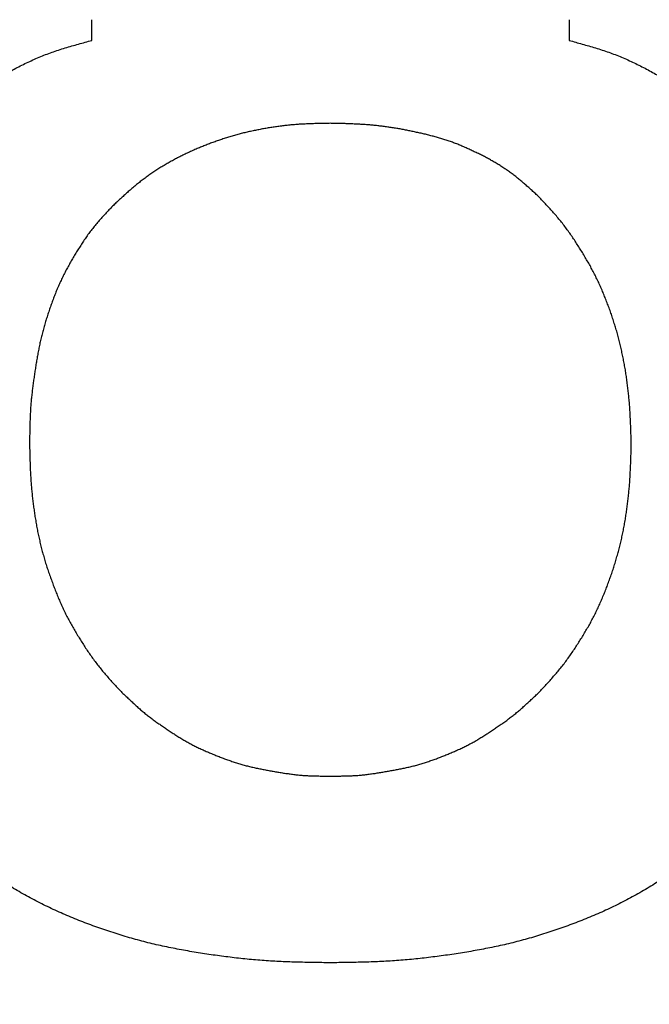
# Model space of a CAD drawing. Units: millimetres. Extents: x 0 to 603, y -1 to 424.
# Drawn here: x 184 to 185, y 149 to 150 of the extents above; entities that cross this region are included whole.
import ezdxf

# ---------------------------------------------------------------- set-up
doc = ezdxf.new("R2010")
doc.units = ezdxf.units.MM
doc.header["$LTSCALE"] = 0.26555
doc.layers.add('NoLayerName_001', color=7, linetype='Continuous')
doc.styles.get("Standard").update_dxf_attribs({"font": 'txt', "bigfont": 'extfont2'})
doc.dimstyles.get("Standard").update_dxf_attribs({"dimtxt": 2.5, "dimasz": 2.5, "dimexe": 1.25, "dimexo": 0.625, "dimtad": 1, "dimzin": 0, "dimdsep": 46, "dimtxsty": 'Standard', "dimcen": 2.5, "dimadec": 0, "dimazin": 0, "dimtfac": 0.75, "dimtmove": 0, "dimatfit": 3, "dimfxl": 1, "dimarcsym": 0})

# ---------------------------------------------------------------- blocks, each defined once
blk = doc.blocks.new('_OPEN30')
at = {"color": 0, "linetype": 'ByBlock', "lineweight": -2}
for p, q in [((-1, 0.267949), (0, 0)), ((0, 0), (-1, -0.267949)), ((0, 0), (-1, 0))]:
    blk.add_line(p, q, dxfattribs=at)
blk = doc.blocks.new('*D46')
at = {"layer": 'Defpoints', "color": 0}
for p in [(39.6755, 218.1519), (39.6755, 170.9668), (250.8755, 103.5146)]:
    blk.add_point(p, dxfattribs=at)
at = {"layer": 'NoLayerName_001', "color": 0, "linetype": 'Continuous', "lineweight": 25}
for p, q in [((39.6755, 170.9668), (39.6755, 222.0805)), ((250.8755, 103.5146), (250.8755, 222.0805)), ((248.7327, 218.1519), (41.8184, 218.1519))]:
    blk.add_line(p, q, dxfattribs=at)
at = {"layer": 'NoLayerName_001', "color": 0, "lineweight": 25, "xscale": 2.142857142857143, "yscale": 2.142857142857143, "zscale": 2.142857142857143}
for p, rotation in [((39.6755, 218.1519), 180), ((250.8755, 218.1519), 360)]:
    blk.add_blockref('_OPEN30', p, dxfattribs=dict(at, rotation=rotation))
at = {"layer": 'NoLayerName_001', "color": 0, "lineweight": 25, "insert": (145.2755, 221.7233), "char_height": 4.28571, "attachment_point": 5}
blk.add_mtext('211.2', dxfattribs=at)

msp = doc.modelspace()

# ---------------------------------------------------------------- linework, layer by layer
at = {"layer": 'NoLayerName_001', "color": 7, "linetype": 'Continuous', "lineweight": 25}
for p, q in [((184.0862, 150.097), (184.0862, 150.1182)), ((184.5734, 150.1182), (184.5734, 150.097))]:
    msp.add_line(p, q, dxfattribs=at)
for points, knots in [([(183.9061, 149.9911), (183.9079, 149.9927), (183.9113, 149.9959), (183.9165, 150.0007), (183.9216, 150.0055), (183.9268, 150.0103), (183.9321, 150.015), (183.9374, 150.0196), (183.9428, 150.0242), (183.9482, 150.0287), (183.9537, 150.0331), (183.9594, 150.0373), (183.9651, 150.0415), (183.9708, 150.0456), (183.9767, 150.0495), (183.9826, 150.0534), (183.9886, 150.0571), (183.9947, 150.0608), (184.0008, 150.0643), (184.007, 150.0677), (184.0132, 150.071), (184.0196, 150.0741), (184.026, 150.077), (184.0325, 150.0798), (184.039, 150.0825), (184.0456, 150.0849), (184.0523, 150.0872), (184.059, 150.0893), (184.0658, 150.0913), (184.0726, 150.0933), (184.0794, 150.0951), (184.0839, 150.0964), (184.0862, 150.097)], [0, 0, 0, 0, 0.0070626, 0.0141242, 0.021184, 0.0282411, 0.0352954, 0.0423469, 0.0493964, 0.0564453, 0.0634955, 0.0705481, 0.0776031, 0.0846609, 0.0917214, 0.0987849, 0.1058514, 0.1129207, 0.119992, 0.1270628, 0.1341307, 0.1411941, 0.1482521, 0.1553044, 0.1623519, 0.1693965, 0.1764428, 0.1834937, 0.1905504, 0.1976128, 0.2046796, 0.2117488, 0.2117488, 0.2117488, 0.2117488]), ([(183.9061, 149.9911), (183.9079, 149.9927), (183.9113, 149.9959), (183.9165, 150.0007), (183.9216, 150.0055), (183.9268, 150.0103), (183.9321, 150.015), (183.9374, 150.0196), (183.9428, 150.0242), (183.9482, 150.0287), (183.9537, 150.0331), (183.9594, 150.0373), (183.9651, 150.0415), (183.9708, 150.0456), (183.9767, 150.0495), (183.9826, 150.0534), (183.9886, 150.0571), (183.9947, 150.0608), (184.0008, 150.0643), (184.007, 150.0677), (184.0132, 150.071), (184.0196, 150.0741), (184.026, 150.077), (184.0325, 150.0798), (184.039, 150.0825), (184.0456, 150.0849), (184.0523, 150.0872), (184.059, 150.0893), (184.0658, 150.0913), (184.0726, 150.0933), (184.0794, 150.0951), (184.0839, 150.0964), (184.0862, 150.097)], [0, 0, 0, 0, 0.0070626, 0.0141242, 0.021184, 0.0282411, 0.0352954, 0.0423469, 0.0493964, 0.0564453, 0.0634955, 0.0705481, 0.0776031, 0.0846609, 0.0917214, 0.0987849, 0.1058514, 0.1129207, 0.119992, 0.1270628, 0.1341307, 0.1411941, 0.1482521, 0.1553044, 0.1623519, 0.1693965, 0.1764428, 0.1834937, 0.1905504, 0.1976128, 0.2046796, 0.2117488, 0.2117488, 0.2117488, 0.2117488]), ([(184.5734, 150.097), (184.5757, 150.0964), (184.5802, 150.0951), (184.587, 150.0933), (184.5938, 150.0913), (184.6006, 150.0893), (184.6073, 150.0872), (184.614, 150.0849), (184.6206, 150.0825), (184.6271, 150.0798), (184.6336, 150.077), (184.64, 150.0741), (184.6463, 150.071), (184.6526, 150.0677), (184.6588, 150.0643), (184.6649, 150.0608), (184.671, 150.0571), (184.677, 150.0534), (184.6829, 150.0495), (184.6888, 150.0456), (184.6945, 150.0415), (184.7002, 150.0373), (184.7058, 150.0331), (184.7114, 150.0287), (184.7168, 150.0242), (184.7222, 150.0196), (184.7275, 150.015), (184.7327, 150.0103), (184.7379, 150.0055), (184.7431, 150.0007), (184.7483, 149.9959), (184.7517, 149.9927), (184.7534, 149.9911)], [0, 0, 0, 0, 0.0070691, 0.0141359, 0.0211983, 0.0282551, 0.035306, 0.0423522, 0.0493969, 0.0564443, 0.0634967, 0.0705547, 0.0776181, 0.084686, 0.0917567, 0.0988281, 0.1058974, 0.1129638, 0.1200273, 0.1270879, 0.1341457, 0.1412007, 0.1482532, 0.1553035, 0.1623524, 0.1694019, 0.1764534, 0.1835077, 0.1905648, 0.1976245, 0.2046862, 0.2117488, 0.2117488, 0.2117488, 0.2117488]), ([(184.5734, 150.097), (184.5757, 150.0964), (184.5802, 150.0951), (184.587, 150.0933), (184.5938, 150.0913), (184.6006, 150.0893), (184.6073, 150.0872), (184.614, 150.0849), (184.6206, 150.0825), (184.6271, 150.0798), (184.6336, 150.077), (184.64, 150.0741), (184.6463, 150.071), (184.6526, 150.0677), (184.6588, 150.0643), (184.6649, 150.0608), (184.671, 150.0571), (184.677, 150.0534), (184.6829, 150.0495), (184.6888, 150.0456), (184.6945, 150.0415), (184.7002, 150.0373), (184.7058, 150.0331), (184.7114, 150.0287), (184.7168, 150.0242), (184.7222, 150.0196), (184.7275, 150.015), (184.7327, 150.0103), (184.7379, 150.0055), (184.7431, 150.0007), (184.7483, 149.9959), (184.7517, 149.9927), (184.7534, 149.9911)], [0, 0, 0, 0, 0.0070691, 0.0141359, 0.0211983, 0.0282551, 0.035306, 0.0423522, 0.0493969, 0.0564443, 0.0634967, 0.0705547, 0.0776181, 0.084686, 0.0917567, 0.0988281, 0.1058974, 0.1129638, 0.1200273, 0.1270879, 0.1341457, 0.1412007, 0.1482532, 0.1553035, 0.1623524, 0.1694019, 0.1764534, 0.1835077, 0.1905648, 0.1976245, 0.2046862, 0.2117488, 0.2117488, 0.2117488, 0.2117488]), ([(184.3298, 150.0123), (184.3282, 150.0122), (184.3249, 150.0122), (184.32, 150.0121), (184.3151, 150.012), (184.3102, 150.0118), (184.3053, 150.0116), (184.3004, 150.0114), (184.2956, 150.0111), (184.2907, 150.0107), (184.2858, 150.0102), (184.281, 150.0096), (184.2761, 150.009), (184.2713, 150.0083), (184.2664, 150.0075), (184.2616, 150.0067), (184.2568, 150.0058), (184.252, 150.0048), (184.2472, 150.0038), (184.2424, 150.0027), (184.2377, 150.0015), (184.233, 150.0002), (184.2283, 149.9989), (184.2236, 149.9974), (184.2189, 149.9959), (184.2143, 149.9943), (184.2097, 149.9927), (184.2051, 149.991), (184.2006, 149.9892), (184.196, 149.9874), (184.1915, 149.9854), (184.187, 149.9835), (184.1826, 149.9814), (184.1782, 149.9792), (184.1738, 149.977), (184.1695, 149.9747), (184.1653, 149.9723), (184.161, 149.9699), (184.1568, 149.9673), (184.1527, 149.9647), (184.15, 149.9629), (184.1486, 149.962)], [0, 0, 0, 0, 0.004895, 0.0097895, 0.0146831, 0.0195755, 0.0244669, 0.0293575, 0.034248, 0.0391394, 0.0440319, 0.0489255, 0.0538199, 0.0587151, 0.0636106, 0.0685061, 0.0734013, 0.0782958, 0.0831897, 0.0880828, 0.0929754, 0.0978678, 0.1027603, 0.1076532, 0.1125468, 0.117441, 0.1223357, 0.1272307, 0.1321257, 0.1370204, 0.1419144, 0.1468078, 0.1517007, 0.1565935, 0.1614867, 0.1663803, 0.1712744, 0.176169, 0.1810643, 0.1859602, 0.1908568, 0.1908568, 0.1908568, 0.1908568]), ([(184.3298, 150.0123), (184.3282, 150.0122), (184.3249, 150.0122), (184.32, 150.0121), (184.3151, 150.012), (184.3102, 150.0118), (184.3053, 150.0116), (184.3004, 150.0114), (184.2956, 150.0111), (184.2907, 150.0107), (184.2858, 150.0102), (184.281, 150.0096), (184.2761, 150.009), (184.2713, 150.0083), (184.2664, 150.0075), (184.2616, 150.0067), (184.2568, 150.0058), (184.252, 150.0048), (184.2472, 150.0038), (184.2424, 150.0027), (184.2377, 150.0015), (184.233, 150.0002), (184.2283, 149.9989), (184.2236, 149.9974), (184.2189, 149.9959), (184.2143, 149.9943), (184.2097, 149.9927), (184.2051, 149.991), (184.2006, 149.9892), (184.196, 149.9874), (184.1915, 149.9854), (184.187, 149.9835), (184.1826, 149.9814), (184.1782, 149.9792), (184.1738, 149.977), (184.1695, 149.9747), (184.1653, 149.9723), (184.161, 149.9699), (184.1568, 149.9673), (184.1527, 149.9647), (184.15, 149.9629), (184.1486, 149.962)], [0, 0, 0, 0, 0.004895, 0.0097895, 0.0146831, 0.0195755, 0.0244669, 0.0293575, 0.034248, 0.0391394, 0.0440319, 0.0489255, 0.0538199, 0.0587151, 0.0636106, 0.0685061, 0.0734013, 0.0782958, 0.0831897, 0.0880828, 0.0929754, 0.0978678, 0.1027603, 0.1076532, 0.1125468, 0.117441, 0.1223357, 0.1272307, 0.1321257, 0.1370204, 0.1419144, 0.1468078, 0.1517007, 0.1565935, 0.1614867, 0.1663803, 0.1712744, 0.176169, 0.1810643, 0.1859602, 0.1908568, 0.1908568, 0.1908568, 0.1908568]), ([(184.3804, 150.0095), (184.3789, 150.0097), (184.3758, 150.01), (184.3712, 150.0105), (184.3666, 150.0108), (184.362, 150.0112), (184.3574, 150.0114), (184.3528, 150.0116), (184.3482, 150.0118), (184.3436, 150.012), (184.339, 150.0121), (184.3344, 150.0122), (184.3313, 150.0122), (184.3298, 150.0123)], [0, 0, 0, 0, 0.00460979, 0.00921946, 0.01382867, 0.01843701, 0.02304448, 0.02765169, 0.03225911, 0.03686694, 0.04147525, 0.04608395, 0.05069286, 0.05069286, 0.05069286, 0.05069286]), ([(184.3804, 150.0095), (184.3789, 150.0097), (184.3758, 150.01), (184.3712, 150.0105), (184.3666, 150.0108), (184.362, 150.0112), (184.3574, 150.0114), (184.3528, 150.0116), (184.3482, 150.0118), (184.3436, 150.012), (184.339, 150.0121), (184.3344, 150.0122), (184.3313, 150.0122), (184.3298, 150.0123)], [0, 0, 0, 0, 0.00460979, 0.00921946, 0.01382867, 0.01843701, 0.02304448, 0.02765169, 0.03225911, 0.03686694, 0.04147525, 0.04608395, 0.05069286, 0.05069286, 0.05069286, 0.05069286]), ([(184.5416, 149.9381), (184.5405, 149.9392), (184.5382, 149.9412), (184.5348, 149.9443), (184.5314, 149.9474), (184.5279, 149.9505), (184.5244, 149.9534), (184.5208, 149.9564), (184.5172, 149.9592), (184.5135, 149.962), (184.5097, 149.9646), (184.5059, 149.9672), (184.502, 149.9697), (184.4981, 149.9721), (184.4941, 149.9744), (184.4901, 149.9766), (184.486, 149.9788), (184.4819, 149.9808), (184.4777, 149.9828), (184.4736, 149.9848), (184.4694, 149.9867), (184.4651, 149.9886), (184.4609, 149.9904), (184.4566, 149.9921), (184.4523, 149.9937), (184.4479, 149.9952), (184.4435, 149.9965), (184.4391, 149.9978), (184.4347, 149.999), (184.4302, 150.0002), (184.4257, 150.0013), (184.4212, 150.0023), (184.4167, 150.0033), (184.4122, 150.0043), (184.4077, 150.0052), (184.4032, 150.0061), (184.3986, 150.0069), (184.3941, 150.0076), (184.3895, 150.0083), (184.385, 150.009), (184.3819, 150.0093), (184.3804, 150.0095)], [0, 0, 0, 0, 0.0046094, 0.0092184, 0.0138265, 0.0184339, 0.0230412, 0.02765, 0.0322609, 0.0368729, 0.0414849, 0.046096, 0.0507055, 0.0553132, 0.05992, 0.0645276, 0.069137, 0.0737483, 0.0783613, 0.0829753, 0.0875887, 0.0922003, 0.0968095, 0.1014162, 0.1060211, 0.1106258, 0.115232, 0.1198405, 0.1244514, 0.1290642, 0.1336776, 0.13829, 0.1429008, 0.1475099, 0.1521179, 0.1567249, 0.1613317, 0.1659388, 0.170547, 0.175156, 0.1797655, 0.1797655, 0.1797655, 0.1797655]), ([(184.5416, 149.9381), (184.5405, 149.9392), (184.5382, 149.9412), (184.5348, 149.9443), (184.5314, 149.9474), (184.5279, 149.9505), (184.5244, 149.9534), (184.5208, 149.9564), (184.5172, 149.9592), (184.5135, 149.962), (184.5097, 149.9646), (184.5059, 149.9672), (184.502, 149.9697), (184.4981, 149.9721), (184.4941, 149.9744), (184.4901, 149.9766), (184.486, 149.9788), (184.4819, 149.9808), (184.4777, 149.9828), (184.4736, 149.9848), (184.4694, 149.9867), (184.4651, 149.9886), (184.4609, 149.9904), (184.4566, 149.9921), (184.4523, 149.9937), (184.4479, 149.9952), (184.4435, 149.9965), (184.4391, 149.9978), (184.4347, 149.999), (184.4302, 150.0002), (184.4257, 150.0013), (184.4212, 150.0023), (184.4167, 150.0033), (184.4122, 150.0043), (184.4077, 150.0052), (184.4032, 150.0061), (184.3986, 150.0069), (184.3941, 150.0076), (184.3895, 150.0083), (184.385, 150.009), (184.3819, 150.0093), (184.3804, 150.0095)], [0, 0, 0, 0, 0.0046094, 0.0092184, 0.0138265, 0.0184339, 0.0230412, 0.02765, 0.0322609, 0.0368729, 0.0414849, 0.046096, 0.0507055, 0.0553132, 0.05992, 0.0645276, 0.069137, 0.0737483, 0.0783613, 0.0829753, 0.0875887, 0.0922003, 0.0968095, 0.1014162, 0.1060211, 0.1106258, 0.115232, 0.1198405, 0.1244514, 0.1290642, 0.1336776, 0.13829, 0.1429008, 0.1475099, 0.1521179, 0.1567249, 0.1613317, 0.1659388, 0.170547, 0.175156, 0.1797655, 0.1797655, 0.1797655, 0.1797655]), ([(184.1486, 149.962), (184.1473, 149.9611), (184.1446, 149.9592), (184.1406, 149.9564), (184.1367, 149.9534), (184.1328, 149.9504), (184.1291, 149.9473), (184.1253, 149.9441), (184.1217, 149.9409), (184.1181, 149.9376), (184.1145, 149.9343), (184.1109, 149.9309), (184.1086, 149.9287), (184.1074, 149.9275)], [0, 0, 0, 0, 0.00489658, 0.0097925, 0.01468726, 0.01958049, 0.02447199, 0.02936219, 0.03425272, 0.03914464, 0.04403826, 0.04893333, 0.05382923, 0.05382923, 0.05382923, 0.05382923]), ([(184.1486, 149.962), (184.1473, 149.9611), (184.1446, 149.9592), (184.1406, 149.9564), (184.1367, 149.9534), (184.1328, 149.9504), (184.1291, 149.9473), (184.1253, 149.9441), (184.1217, 149.9409), (184.1181, 149.9376), (184.1145, 149.9343), (184.1109, 149.9309), (184.1086, 149.9287), (184.1074, 149.9275)], [0, 0, 0, 0, 0.00489658, 0.0097925, 0.01468726, 0.01958049, 0.02447199, 0.02936219, 0.03425272, 0.03914464, 0.04403826, 0.04893333, 0.05382923, 0.05382923, 0.05382923, 0.05382923]), ([(184.5804, 149.8907), (184.5794, 149.8923), (184.5773, 149.8954), (184.5741, 149.9), (184.5709, 149.9045), (184.5675, 149.909), (184.5641, 149.9133), (184.5605, 149.9176), (184.5568, 149.9218), (184.5531, 149.9259), (184.5493, 149.93), (184.5455, 149.9341), (184.5429, 149.9368), (184.5416, 149.9381)], [0, 0, 0, 0, 0.00558482, 0.0111674, 0.01674669, 0.02232242, 0.02789518, 0.03346682, 0.03904018, 0.04461692, 0.05019734, 0.05578077, 0.06136587, 0.06136587, 0.06136587, 0.06136587]), ([(184.5804, 149.8907), (184.5794, 149.8923), (184.5773, 149.8954), (184.5741, 149.9), (184.5709, 149.9045), (184.5675, 149.909), (184.5641, 149.9133), (184.5605, 149.9176), (184.5568, 149.9218), (184.5531, 149.9259), (184.5493, 149.93), (184.5455, 149.9341), (184.5429, 149.9368), (184.5416, 149.9381)], [0, 0, 0, 0, 0.00558482, 0.0111674, 0.01674669, 0.02232242, 0.02789518, 0.03346682, 0.03904018, 0.04461692, 0.05019734, 0.05578077, 0.06136587, 0.06136587, 0.06136587, 0.06136587]), ([(184.1074, 149.9275), (184.1062, 149.9263), (184.1037, 149.9237), (184.1001, 149.9198), (184.0965, 149.9159), (184.093, 149.912), (184.0896, 149.9079), (184.0863, 149.9038), (184.0831, 149.8996), (184.08, 149.8952), (184.0771, 149.8909), (184.0742, 149.8864), (184.0714, 149.8819), (184.0686, 149.8774), (184.0659, 149.8728), (184.0633, 149.8682), (184.0607, 149.8636), (184.0583, 149.8589), (184.0559, 149.8541), (184.0537, 149.8493), (184.0515, 149.8445), (184.0495, 149.8396), (184.0476, 149.8347), (184.0457, 149.8297), (184.0439, 149.8247), (184.0422, 149.8197), (184.0406, 149.8146), (184.039, 149.8096), (184.0375, 149.8045), (184.0361, 149.7994), (184.0348, 149.7943), (184.0336, 149.7891), (184.0325, 149.7839), (184.0315, 149.7787), (184.0305, 149.7735), (184.0296, 149.7683), (184.0288, 149.7631), (184.028, 149.7578), (184.0272, 149.7526), (184.0265, 149.7473), (184.026, 149.7438), (184.0258, 149.7421)], [0, 0, 0, 0, 0.0053063, 0.0106103, 0.01591, 0.0212046, 0.0264948, 0.0317833, 0.037074, 0.0423691, 0.0476692, 0.0529734, 0.0582797, 0.0635854, 0.0688886, 0.0741886, 0.0794854, 0.0847795, 0.090072, 0.095365, 0.1006597, 0.105957, 0.1112569, 0.1165588, 0.1218617, 0.1271642, 0.1324654, 0.137765, 0.1430626, 0.1483582, 0.1536524, 0.1589457, 0.1642395, 0.1695347, 0.174832, 0.1801312, 0.185432, 0.1907335, 0.1960349, 0.2013353, 0.2066342, 0.2066342, 0.2066342, 0.2066342]), ([(184.1074, 149.9275), (184.1062, 149.9263), (184.1037, 149.9237), (184.1001, 149.9198), (184.0965, 149.9159), (184.093, 149.912), (184.0896, 149.9079), (184.0863, 149.9038), (184.0831, 149.8996), (184.08, 149.8952), (184.0771, 149.8909), (184.0742, 149.8864), (184.0714, 149.8819), (184.0686, 149.8774), (184.0659, 149.8728), (184.0633, 149.8682), (184.0607, 149.8636), (184.0583, 149.8589), (184.0559, 149.8541), (184.0537, 149.8493), (184.0515, 149.8445), (184.0495, 149.8396), (184.0476, 149.8347), (184.0457, 149.8297), (184.0439, 149.8247), (184.0422, 149.8197), (184.0406, 149.8146), (184.039, 149.8096), (184.0375, 149.8045), (184.0361, 149.7994), (184.0348, 149.7943), (184.0336, 149.7891), (184.0325, 149.7839), (184.0315, 149.7787), (184.0305, 149.7735), (184.0296, 149.7683), (184.0288, 149.7631), (184.028, 149.7578), (184.0272, 149.7526), (184.0265, 149.7473), (184.026, 149.7438), (184.0258, 149.7421)], [0, 0, 0, 0, 0.0053063, 0.0106103, 0.01591, 0.0212046, 0.0264948, 0.0317833, 0.037074, 0.0423691, 0.0476692, 0.0529734, 0.0582797, 0.0635854, 0.0688886, 0.0741886, 0.0794854, 0.0847795, 0.090072, 0.095365, 0.1006597, 0.105957, 0.1112569, 0.1165588, 0.1218617, 0.1271642, 0.1324654, 0.137765, 0.1430626, 0.1483582, 0.1536524, 0.1589457, 0.1642395, 0.1695347, 0.174832, 0.1801312, 0.185432, 0.1907335, 0.1960349, 0.2013353, 0.2066342, 0.2066342, 0.2066342, 0.2066342]), ([(184.6369, 149.6839), (184.6369, 149.6858), (184.6368, 149.6895), (184.6367, 149.6951), (184.6365, 149.7007), (184.6363, 149.7062), (184.636, 149.7118), (184.6357, 149.7174), (184.6354, 149.7229), (184.6349, 149.7285), (184.6344, 149.7341), (184.6338, 149.7396), (184.6331, 149.7451), (184.6324, 149.7507), (184.6316, 149.7562), (184.6307, 149.7617), (184.6297, 149.7672), (184.6286, 149.7727), (184.6275, 149.7781), (184.6263, 149.7836), (184.6249, 149.789), (184.6236, 149.7944), (184.6221, 149.7998), (184.6205, 149.8051), (184.6188, 149.8105), (184.6171, 149.8158), (184.6153, 149.821), (184.6133, 149.8263), (184.6113, 149.8315), (184.6093, 149.8367), (184.6071, 149.8418), (184.6049, 149.8469), (184.6025, 149.852), (184.6001, 149.857), (184.5975, 149.8619), (184.5949, 149.8668), (184.5921, 149.8717), (184.5893, 149.8765), (184.5864, 149.8813), (184.5834, 149.886), (184.5814, 149.8891), (184.5804, 149.8907)], [0, 0, 0, 0, 0.0055793, 0.0111582, 0.0167364, 0.0223138, 0.0278904, 0.0334665, 0.0390426, 0.0446196, 0.0501974, 0.055776, 0.0613552, 0.0669349, 0.0725149, 0.0780951, 0.0836753, 0.0892551, 0.0948344, 0.1004132, 0.1059914, 0.1115693, 0.1171471, 0.1227252, 0.1283038, 0.133883, 0.1394631, 0.1450441, 0.1506258, 0.1562076, 0.1617885, 0.1673681, 0.1729461, 0.1785227, 0.1840984, 0.1896743, 0.1952517, 0.2008312, 0.2064129, 0.2119969, 0.2175822, 0.2175822, 0.2175822, 0.2175822]), ([(184.6369, 149.6839), (184.6369, 149.6858), (184.6368, 149.6895), (184.6367, 149.6951), (184.6365, 149.7007), (184.6363, 149.7062), (184.636, 149.7118), (184.6357, 149.7174), (184.6354, 149.7229), (184.6349, 149.7285), (184.6344, 149.7341), (184.6338, 149.7396), (184.6331, 149.7451), (184.6324, 149.7507), (184.6316, 149.7562), (184.6307, 149.7617), (184.6297, 149.7672), (184.6286, 149.7727), (184.6275, 149.7781), (184.6263, 149.7836), (184.6249, 149.789), (184.6236, 149.7944), (184.6221, 149.7998), (184.6205, 149.8051), (184.6188, 149.8105), (184.6171, 149.8158), (184.6153, 149.821), (184.6133, 149.8263), (184.6113, 149.8315), (184.6093, 149.8367), (184.6071, 149.8418), (184.6049, 149.8469), (184.6025, 149.852), (184.6001, 149.857), (184.5975, 149.8619), (184.5949, 149.8668), (184.5921, 149.8717), (184.5893, 149.8765), (184.5864, 149.8813), (184.5834, 149.886), (184.5814, 149.8891), (184.5804, 149.8907)], [0, 0, 0, 0, 0.0055793, 0.0111582, 0.0167364, 0.0223138, 0.0278904, 0.0334665, 0.0390426, 0.0446196, 0.0501974, 0.055776, 0.0613552, 0.0669349, 0.0725149, 0.0780951, 0.0836753, 0.0892551, 0.0948344, 0.1004132, 0.1059914, 0.1115693, 0.1171471, 0.1227252, 0.1283038, 0.133883, 0.1394631, 0.1450441, 0.1506258, 0.1562076, 0.1617885, 0.1673681, 0.1729461, 0.1785227, 0.1840984, 0.1896743, 0.1952517, 0.2008312, 0.2064129, 0.2119969, 0.2175822, 0.2175822, 0.2175822, 0.2175822]), ([(184.0258, 149.7421), (184.0256, 149.7403), (184.0252, 149.7368), (184.0246, 149.7315), (184.0241, 149.7263), (184.0237, 149.721), (184.0234, 149.7157), (184.0232, 149.7104), (184.023, 149.7051), (184.0229, 149.6998), (184.0228, 149.6945), (184.0227, 149.6892), (184.0227, 149.6857), (184.0226, 149.6839)], [0, 0, 0, 0, 0.00529699, 0.01059202, 0.01588536, 0.02117765, 0.02646999, 0.03176349, 0.03705875, 0.04235594, 0.04765488, 0.05295514, 0.0582561, 0.0582561, 0.0582561, 0.0582561]), ([(184.0258, 149.7421), (184.0256, 149.7403), (184.0252, 149.7368), (184.0246, 149.7315), (184.0241, 149.7263), (184.0237, 149.721), (184.0234, 149.7157), (184.0232, 149.7104), (184.023, 149.7051), (184.0229, 149.6998), (184.0228, 149.6945), (184.0227, 149.6892), (184.0227, 149.6857), (184.0226, 149.6839)], [0, 0, 0, 0, 0.00529699, 0.01059202, 0.01588536, 0.02117765, 0.02646999, 0.03176349, 0.03705875, 0.04235594, 0.04765488, 0.05295514, 0.0582561, 0.0582561, 0.0582561, 0.0582561]), ([(184.0226, 149.6839), (184.0227, 149.6821), (184.0228, 149.6784), (184.0229, 149.6728), (184.0231, 149.6672), (184.0233, 149.6616), (184.0235, 149.6561), (184.0238, 149.6505), (184.0242, 149.6449), (184.0247, 149.6394), (184.0252, 149.6338), (184.0258, 149.6283), (184.0265, 149.6227), (184.0272, 149.6172), (184.028, 149.6117), (184.0289, 149.6062), (184.0299, 149.6007), (184.0309, 149.5952), (184.0321, 149.5897), (184.0333, 149.5843), (184.0346, 149.5789), (184.036, 149.5735), (184.0375, 149.5681), (184.0391, 149.5628), (184.0408, 149.5575), (184.0426, 149.5522), (184.0445, 149.5469), (184.0464, 149.5417), (184.0484, 149.5364), (184.0504, 149.5313), (184.0526, 149.5261), (184.0548, 149.521), (184.0571, 149.5159), (184.0595, 149.5109), (184.0621, 149.5059), (184.0647, 149.501), (184.0675, 149.4962), (184.0703, 149.4914), (184.0732, 149.4866), (184.0762, 149.4819), (184.0782, 149.4787), (184.0792, 149.4772)], [0, 0, 0, 0, 0.0055792, 0.0111581, 0.0167362, 0.0223134, 0.0278896, 0.0334652, 0.0390408, 0.0446171, 0.0501942, 0.0557722, 0.061351, 0.0669306, 0.0725108, 0.0780916, 0.0836725, 0.089253, 0.0948326, 0.1004111, 0.1059885, 0.1115649, 0.117141, 0.1227176, 0.1282952, 0.1338743, 0.139455, 0.145037, 0.1506199, 0.1562023, 0.1617834, 0.1673623, 0.1729389, 0.1785137, 0.1840879, 0.1896629, 0.1952401, 0.20082, 0.2064025, 0.2119871, 0.2175728, 0.2175728, 0.2175728, 0.2175728]), ([(184.0226, 149.6839), (184.0227, 149.6821), (184.0228, 149.6784), (184.0229, 149.6728), (184.0231, 149.6672), (184.0233, 149.6616), (184.0235, 149.6561), (184.0238, 149.6505), (184.0242, 149.6449), (184.0247, 149.6394), (184.0252, 149.6338), (184.0258, 149.6283), (184.0265, 149.6227), (184.0272, 149.6172), (184.028, 149.6117), (184.0289, 149.6062), (184.0299, 149.6007), (184.0309, 149.5952), (184.0321, 149.5897), (184.0333, 149.5843), (184.0346, 149.5789), (184.036, 149.5735), (184.0375, 149.5681), (184.0391, 149.5628), (184.0408, 149.5575), (184.0426, 149.5522), (184.0445, 149.5469), (184.0464, 149.5417), (184.0484, 149.5364), (184.0504, 149.5313), (184.0526, 149.5261), (184.0548, 149.521), (184.0571, 149.5159), (184.0595, 149.5109), (184.0621, 149.5059), (184.0647, 149.501), (184.0675, 149.4962), (184.0703, 149.4914), (184.0732, 149.4866), (184.0762, 149.4819), (184.0782, 149.4787), (184.0792, 149.4772)], [0, 0, 0, 0, 0.0055792, 0.0111581, 0.0167362, 0.0223134, 0.0278896, 0.0334652, 0.0390408, 0.0446171, 0.0501942, 0.0557722, 0.061351, 0.0669306, 0.0725108, 0.0780916, 0.0836725, 0.089253, 0.0948326, 0.1004111, 0.1059885, 0.1115649, 0.117141, 0.1227176, 0.1282952, 0.1338743, 0.139455, 0.145037, 0.1506199, 0.1562023, 0.1617834, 0.1673623, 0.1729389, 0.1785137, 0.1840879, 0.1896629, 0.1952401, 0.20082, 0.2064025, 0.2119871, 0.2175728, 0.2175728, 0.2175728, 0.2175728]), ([(184.6331, 149.6227), (184.6333, 149.6246), (184.6338, 149.6283), (184.6344, 149.6338), (184.6349, 149.6394), (184.6354, 149.6449), (184.6357, 149.6505), (184.636, 149.6561), (184.6363, 149.6616), (184.6365, 149.6672), (184.6367, 149.6728), (184.6368, 149.6784), (184.6369, 149.6821), (184.6369, 149.6839)], [0, 0, 0, 0, 0.00557881, 0.0111568, 0.01673394, 0.02231021, 0.02788576, 0.03346137, 0.03903764, 0.04461482, 0.05019293, 0.05577177, 0.061351, 0.061351, 0.061351, 0.061351]), ([(184.6331, 149.6227), (184.6333, 149.6246), (184.6338, 149.6283), (184.6344, 149.6338), (184.6349, 149.6394), (184.6354, 149.6449), (184.6357, 149.6505), (184.636, 149.6561), (184.6363, 149.6616), (184.6365, 149.6672), (184.6367, 149.6728), (184.6368, 149.6784), (184.6369, 149.6821), (184.6369, 149.6839)], [0, 0, 0, 0, 0.00557881, 0.0111568, 0.01673394, 0.02231021, 0.02788576, 0.03346137, 0.03903764, 0.04461482, 0.05019293, 0.05577177, 0.061351, 0.061351, 0.061351, 0.061351]), ([(184.5416, 149.4297), (184.5429, 149.4311), (184.5455, 149.4338), (184.5493, 149.4378), (184.5531, 149.4419), (184.5568, 149.4461), (184.5605, 149.4503), (184.5641, 149.4546), (184.5675, 149.4589), (184.5709, 149.4634), (184.5741, 149.4679), (184.5773, 149.4725), (184.5804, 149.4772), (184.5834, 149.4819), (184.5864, 149.4866), (184.5893, 149.4914), (184.5921, 149.4962), (184.5949, 149.501), (184.5975, 149.5059), (184.6001, 149.5109), (184.6025, 149.5159), (184.6048, 149.521), (184.607, 149.5261), (184.6092, 149.5313), (184.6112, 149.5364), (184.6132, 149.5417), (184.6151, 149.5469), (184.617, 149.5522), (184.6188, 149.5575), (184.6204, 149.5628), (184.622, 149.5681), (184.6236, 149.5735), (184.625, 149.5789), (184.6263, 149.5843), (184.6275, 149.5897), (184.6286, 149.5952), (184.6297, 149.6007), (184.6307, 149.6062), (184.6316, 149.6117), (184.6324, 149.6172), (184.6329, 149.6209), (184.6331, 149.6227)], [0, 0, 0, 0, 0.0055851, 0.0111684, 0.0167487, 0.0223252, 0.0278981, 0.0334692, 0.0390412, 0.0446162, 0.050195, 0.0557772, 0.0613621, 0.0669478, 0.0725325, 0.078115, 0.0836948, 0.089272, 0.0948471, 0.1004212, 0.105996, 0.1115727, 0.1171516, 0.1227326, 0.1283151, 0.1338979, 0.1394799, 0.1450606, 0.1506397, 0.1562174, 0.1617939, 0.16737, 0.1729465, 0.1785238, 0.1841023, 0.1896819, 0.1952624, 0.2008434, 0.2064241, 0.2120044, 0.2175839, 0.2175839, 0.2175839, 0.2175839]), ([(184.5416, 149.4297), (184.5429, 149.4311), (184.5455, 149.4338), (184.5493, 149.4378), (184.5531, 149.4419), (184.5568, 149.4461), (184.5605, 149.4503), (184.5641, 149.4546), (184.5675, 149.4589), (184.5709, 149.4634), (184.5741, 149.4679), (184.5773, 149.4725), (184.5804, 149.4772), (184.5834, 149.4819), (184.5864, 149.4866), (184.5893, 149.4914), (184.5921, 149.4962), (184.5949, 149.501), (184.5975, 149.5059), (184.6001, 149.5109), (184.6025, 149.5159), (184.6048, 149.521), (184.607, 149.5261), (184.6092, 149.5313), (184.6112, 149.5364), (184.6132, 149.5417), (184.6151, 149.5469), (184.617, 149.5522), (184.6188, 149.5575), (184.6204, 149.5628), (184.622, 149.5681), (184.6236, 149.5735), (184.625, 149.5789), (184.6263, 149.5843), (184.6275, 149.5897), (184.6286, 149.5952), (184.6297, 149.6007), (184.6307, 149.6062), (184.6316, 149.6117), (184.6324, 149.6172), (184.6329, 149.6209), (184.6331, 149.6227)], [0, 0, 0, 0, 0.0055851, 0.0111684, 0.0167487, 0.0223252, 0.0278981, 0.0334692, 0.0390412, 0.0446162, 0.050195, 0.0557772, 0.0613621, 0.0669478, 0.0725325, 0.078115, 0.0836948, 0.089272, 0.0948471, 0.1004212, 0.105996, 0.1115727, 0.1171516, 0.1227326, 0.1283151, 0.1338979, 0.1394799, 0.1450606, 0.1506397, 0.1562174, 0.1617939, 0.16737, 0.1729465, 0.1785238, 0.1841023, 0.1896819, 0.1952624, 0.2008434, 0.2064241, 0.2120044, 0.2175839, 0.2175839, 0.2175839, 0.2175839]), ([(184.0792, 149.4772), (184.0802, 149.4756), (184.0823, 149.4725), (184.0855, 149.4679), (184.0887, 149.4634), (184.0921, 149.4589), (184.0955, 149.4546), (184.0991, 149.4503), (184.1027, 149.4461), (184.1065, 149.4419), (184.1103, 149.4378), (184.1141, 149.4338), (184.1167, 149.4311), (184.118, 149.4297)], [0, 0, 0, 0, 0.00558484, 0.01116711, 0.01674585, 0.02232087, 0.02789292, 0.03346397, 0.03903691, 0.04461337, 0.05019364, 0.055777, 0.06136208, 0.06136208, 0.06136208, 0.06136208]), ([(184.0792, 149.4772), (184.0802, 149.4756), (184.0823, 149.4725), (184.0855, 149.4679), (184.0887, 149.4634), (184.0921, 149.4589), (184.0955, 149.4546), (184.0991, 149.4503), (184.1027, 149.4461), (184.1065, 149.4419), (184.1103, 149.4378), (184.1141, 149.4338), (184.1167, 149.4311), (184.118, 149.4297)], [0, 0, 0, 0, 0.00558484, 0.01116711, 0.01674585, 0.02232087, 0.02789292, 0.03346397, 0.03903691, 0.04461337, 0.05019364, 0.055777, 0.06136208, 0.06136208, 0.06136208, 0.06136208]), ([(184.118, 149.4297), (184.1191, 149.4287), (184.1214, 149.4265), (184.1248, 149.4233), (184.1282, 149.4201), (184.1316, 149.4169), (184.1351, 149.4138), (184.1387, 149.4107), (184.1423, 149.4078), (184.146, 149.4049), (184.1498, 149.4021), (184.1536, 149.3994), (184.1575, 149.3967), (184.1613, 149.394), (184.1652, 149.3914), (184.1692, 149.3888), (184.1731, 149.3863), (184.1771, 149.3838), (184.1811, 149.3814), (184.1852, 149.3791), (184.1893, 149.3769), (184.1935, 149.3748), (184.1978, 149.3728), (184.202, 149.3709), (184.2064, 149.369), (184.2107, 149.3672), (184.215, 149.3655), (184.2194, 149.3638), (184.2238, 149.3621), (184.2282, 149.3606), (184.2327, 149.3591), (184.2372, 149.3577), (184.2417, 149.3564), (184.2462, 149.3552), (184.2508, 149.3541), (184.2553, 149.3531), (184.2599, 149.3522), (184.2646, 149.3513), (184.2692, 149.3505), (184.2738, 149.3496), (184.2769, 149.3491), (184.2784, 149.3489)], [0, 0, 0, 0, 0.0046956, 0.0093899, 0.0140818, 0.0187706, 0.0234564, 0.02814, 0.0328231, 0.0375079, 0.0421955, 0.0468863, 0.05158, 0.0562759, 0.0609724, 0.0656682, 0.0703618, 0.0750523, 0.0797396, 0.0844244, 0.0891082, 0.0937932, 0.0984808, 0.1031715, 0.1078653, 0.1125613, 0.1172581, 0.1219542, 0.1266484, 0.1313397, 0.1360278, 0.1407133, 0.1453971, 0.1500813, 0.1547676, 0.1594569, 0.1641492, 0.168844, 0.1735401, 0.1782362, 0.1829308, 0.1829308, 0.1829308, 0.1829308]), ([(184.118, 149.4297), (184.1191, 149.4287), (184.1214, 149.4265), (184.1248, 149.4233), (184.1282, 149.4201), (184.1316, 149.4169), (184.1351, 149.4138), (184.1387, 149.4107), (184.1423, 149.4078), (184.146, 149.4049), (184.1498, 149.4021), (184.1536, 149.3994), (184.1575, 149.3967), (184.1613, 149.394), (184.1652, 149.3914), (184.1692, 149.3888), (184.1731, 149.3863), (184.1771, 149.3838), (184.1811, 149.3814), (184.1852, 149.3791), (184.1893, 149.3769), (184.1935, 149.3748), (184.1978, 149.3728), (184.202, 149.3709), (184.2064, 149.369), (184.2107, 149.3672), (184.215, 149.3655), (184.2194, 149.3638), (184.2238, 149.3621), (184.2282, 149.3606), (184.2327, 149.3591), (184.2372, 149.3577), (184.2417, 149.3564), (184.2462, 149.3552), (184.2508, 149.3541), (184.2553, 149.3531), (184.2599, 149.3522), (184.2646, 149.3513), (184.2692, 149.3505), (184.2738, 149.3496), (184.2769, 149.3491), (184.2784, 149.3489)], [0, 0, 0, 0, 0.0046956, 0.0093899, 0.0140818, 0.0187706, 0.0234564, 0.02814, 0.0328231, 0.0375079, 0.0421955, 0.0468863, 0.05158, 0.0562759, 0.0609724, 0.0656682, 0.0703618, 0.0750523, 0.0797396, 0.0844244, 0.0891082, 0.0937932, 0.0984808, 0.1031715, 0.1078653, 0.1125613, 0.1172581, 0.1219542, 0.1266484, 0.1313397, 0.1360278, 0.1407133, 0.1453971, 0.1500813, 0.1547676, 0.1594569, 0.1641492, 0.168844, 0.1735401, 0.1782362, 0.1829308, 0.1829308, 0.1829308, 0.1829308]), ([(184.5021, 149.3967), (184.5034, 149.3976), (184.506, 149.3994), (184.5098, 149.4021), (184.5135, 149.4049), (184.5172, 149.4078), (184.5209, 149.4107), (184.5244, 149.4138), (184.5279, 149.4169), (184.5314, 149.4201), (184.5348, 149.4233), (184.5382, 149.4265), (184.5405, 149.4287), (184.5416, 149.4297)], [0, 0, 0, 0, 0.00469375, 0.00938458, 0.01407218, 0.01875694, 0.02344005, 0.02812359, 0.0328094, 0.03749827, 0.04219018, 0.04688446, 0.05158003, 0.05158003, 0.05158003, 0.05158003]), ([(184.5021, 149.3967), (184.5034, 149.3976), (184.506, 149.3994), (184.5098, 149.4021), (184.5135, 149.4049), (184.5172, 149.4078), (184.5209, 149.4107), (184.5244, 149.4138), (184.5279, 149.4169), (184.5314, 149.4201), (184.5348, 149.4233), (184.5382, 149.4265), (184.5405, 149.4287), (184.5416, 149.4297)], [0, 0, 0, 0, 0.00469375, 0.00938458, 0.01407218, 0.01875694, 0.02344005, 0.02812359, 0.0328094, 0.03749827, 0.04219018, 0.04688446, 0.05158003, 0.05158003, 0.05158003, 0.05158003]), ([(184.3298, 149.345), (184.3314, 149.345), (184.3345, 149.3451), (184.3392, 149.3452), (184.3439, 149.3453), (184.3486, 149.3454), (184.3532, 149.3456), (184.3579, 149.3459), (184.3626, 149.3463), (184.3672, 149.3469), (184.3719, 149.3475), (184.3765, 149.3481), (184.3812, 149.3489), (184.3858, 149.3497), (184.3904, 149.3505), (184.395, 149.3513), (184.3996, 149.3522), (184.4042, 149.3531), (184.4088, 149.3541), (184.4134, 149.3552), (184.4179, 149.3564), (184.4224, 149.3577), (184.4269, 149.3591), (184.4313, 149.3606), (184.4358, 149.3621), (184.4402, 149.3638), (184.4445, 149.3655), (184.4489, 149.3672), (184.4532, 149.369), (184.4575, 149.3709), (184.4618, 149.3728), (184.4661, 149.3748), (184.4702, 149.3769), (184.4744, 149.3791), (184.4785, 149.3814), (184.4825, 149.3838), (184.4865, 149.3863), (184.4904, 149.3888), (184.4943, 149.3914), (184.4982, 149.394), (184.5008, 149.3958), (184.5021, 149.3967)], [0, 0, 0, 0, 0.0046955, 0.0093898, 0.0140819, 0.0187713, 0.0234576, 0.0281416, 0.0328245, 0.0375084, 0.0421947, 0.046884, 0.0515763, 0.0562709, 0.0609669, 0.0656631, 0.0703578, 0.0750502, 0.0797395, 0.0844257, 0.0891099, 0.0937938, 0.0984792, 0.1031674, 0.1078587, 0.1125528, 0.1172489, 0.1219458, 0.1266418, 0.1313355, 0.1360263, 0.1407139, 0.1453988, 0.1500827, 0.1547674, 0.1594548, 0.1641453, 0.1688389, 0.1735346, 0.1782312, 0.182927, 0.182927, 0.182927, 0.182927]), ([(184.3298, 149.345), (184.3314, 149.345), (184.3345, 149.3451), (184.3392, 149.3452), (184.3439, 149.3453), (184.3486, 149.3454), (184.3532, 149.3456), (184.3579, 149.3459), (184.3626, 149.3463), (184.3672, 149.3469), (184.3719, 149.3475), (184.3765, 149.3481), (184.3812, 149.3489), (184.3858, 149.3497), (184.3904, 149.3505), (184.395, 149.3513), (184.3996, 149.3522), (184.4042, 149.3531), (184.4088, 149.3541), (184.4134, 149.3552), (184.4179, 149.3564), (184.4224, 149.3577), (184.4269, 149.3591), (184.4313, 149.3606), (184.4358, 149.3621), (184.4402, 149.3638), (184.4445, 149.3655), (184.4489, 149.3672), (184.4532, 149.369), (184.4575, 149.3709), (184.4618, 149.3728), (184.4661, 149.3748), (184.4702, 149.3769), (184.4744, 149.3791), (184.4785, 149.3814), (184.4825, 149.3838), (184.4865, 149.3863), (184.4904, 149.3888), (184.4943, 149.3914), (184.4982, 149.394), (184.5008, 149.3958), (184.5021, 149.3967)], [0, 0, 0, 0, 0.0046955, 0.0093898, 0.0140819, 0.0187713, 0.0234576, 0.0281416, 0.0328245, 0.0375084, 0.0421947, 0.046884, 0.0515763, 0.0562709, 0.0609669, 0.0656631, 0.0703578, 0.0750502, 0.0797395, 0.0844257, 0.0891099, 0.0937938, 0.0984792, 0.1031674, 0.1078587, 0.1125528, 0.1172489, 0.1219458, 0.1266418, 0.1313355, 0.1360263, 0.1407139, 0.1453988, 0.1500827, 0.1547674, 0.1594548, 0.1641453, 0.1688389, 0.1735346, 0.1782312, 0.182927, 0.182927, 0.182927, 0.182927]), ([(184.2784, 149.3489), (184.28, 149.3486), (184.2831, 149.3481), (184.2877, 149.3475), (184.2923, 149.3469), (184.297, 149.3463), (184.3017, 149.3459), (184.3063, 149.3456), (184.311, 149.3454), (184.3157, 149.3453), (184.3204, 149.3452), (184.3251, 149.3451), (184.3282, 149.345), (184.3298, 149.345)], [0, 0, 0, 0, 0.00469224, 0.00938153, 0.01406783, 0.01875175, 0.02343469, 0.02811864, 0.03280501, 0.03749434, 0.04218648, 0.04688079, 0.05157627, 0.05157627, 0.05157627, 0.05157627]), ([(184.2784, 149.3489), (184.28, 149.3486), (184.2831, 149.3481), (184.2877, 149.3475), (184.2923, 149.3469), (184.297, 149.3463), (184.3017, 149.3459), (184.3063, 149.3456), (184.311, 149.3454), (184.3157, 149.3453), (184.3204, 149.3452), (184.3251, 149.3451), (184.3282, 149.345), (184.3298, 149.345)], [0, 0, 0, 0, 0.00469224, 0.00938153, 0.01406783, 0.01875175, 0.02343469, 0.02811864, 0.03280501, 0.03749434, 0.04218648, 0.04688079, 0.05157627, 0.05157627, 0.05157627, 0.05157627]), ([(184.7323, 149.2921), (184.7301, 149.2901), (184.7258, 149.2861), (184.7194, 149.2802), (184.7129, 149.2744), (184.7063, 149.2686), (184.6997, 149.263), (184.6929, 149.2575), (184.6859, 149.2522), (184.6789, 149.2471), (184.6717, 149.2421), (184.6644, 149.2373), (184.657, 149.2326), (184.6495, 149.2281), (184.6419, 149.2238), (184.6342, 149.2196), (184.6265, 149.2155), (184.6187, 149.2117), (184.6108, 149.208), (184.6028, 149.2044), (184.5947, 149.201), (184.5866, 149.1977), (184.5785, 149.1945), (184.5703, 149.1915), (184.562, 149.1886), (184.5538, 149.1858), (184.5454, 149.1832), (184.5371, 149.1806), (184.5287, 149.1782), (184.5202, 149.176), (184.5118, 149.1738), (184.5033, 149.1719), (184.4947, 149.1701), (184.4862, 149.1684), (184.4776, 149.1668), (184.469, 149.1653), (184.4603, 149.1639), (184.4517, 149.1626), (184.443, 149.1614), (184.4344, 149.1603), (184.4286, 149.1596), (184.4257, 149.1592)], [0, 0, 0, 0, 0.0087405, 0.0174792, 0.0262146, 0.0349465, 0.043676, 0.0524065, 0.0611406, 0.0698782, 0.0786186, 0.0873607, 0.096103, 0.1048437, 0.1135829, 0.1223209, 0.1310579, 0.1397942, 0.1485294, 0.1572638, 0.1659983, 0.1747337, 0.1834705, 0.1922086, 0.2009476, 0.2096869, 0.2184256, 0.2271631, 0.235899, 0.2446332, 0.2533659, 0.2620975, 0.2708296, 0.2795631, 0.2882987, 0.2970363, 0.3057756, 0.3145156, 0.3232553, 0.3319938, 0.3407307, 0.3407307, 0.3407307, 0.3407307]), ([(184.7323, 149.2921), (184.7301, 149.2901), (184.7258, 149.2861), (184.7194, 149.2802), (184.7129, 149.2744), (184.7063, 149.2686), (184.6997, 149.263), (184.6929, 149.2575), (184.6859, 149.2522), (184.6789, 149.2471), (184.6717, 149.2421), (184.6644, 149.2373), (184.657, 149.2326), (184.6495, 149.2281), (184.6419, 149.2238), (184.6342, 149.2196), (184.6265, 149.2155), (184.6187, 149.2117), (184.6108, 149.208), (184.6028, 149.2044), (184.5947, 149.201), (184.5866, 149.1977), (184.5785, 149.1945), (184.5703, 149.1915), (184.562, 149.1886), (184.5538, 149.1858), (184.5454, 149.1832), (184.5371, 149.1806), (184.5287, 149.1782), (184.5202, 149.176), (184.5118, 149.1738), (184.5033, 149.1719), (184.4947, 149.1701), (184.4862, 149.1684), (184.4776, 149.1668), (184.469, 149.1653), (184.4603, 149.1639), (184.4517, 149.1626), (184.443, 149.1614), (184.4344, 149.1603), (184.4286, 149.1596), (184.4257, 149.1592)], [0, 0, 0, 0, 0.0087405, 0.0174792, 0.0262146, 0.0349465, 0.043676, 0.0524065, 0.0611406, 0.0698782, 0.0786186, 0.0873607, 0.096103, 0.1048437, 0.1135829, 0.1223209, 0.1310579, 0.1397942, 0.1485294, 0.1572638, 0.1659983, 0.1747337, 0.1834705, 0.1922086, 0.2009476, 0.2096869, 0.2184256, 0.2271631, 0.235899, 0.2446332, 0.2533659, 0.2620975, 0.2708296, 0.2795631, 0.2882987, 0.2970363, 0.3057756, 0.3145156, 0.3232553, 0.3319938, 0.3407307, 0.3407307, 0.3407307, 0.3407307]), ([(184.3298, 149.1544), (184.3269, 149.1544), (184.3211, 149.1545), (184.3123, 149.1546), (184.3036, 149.1548), (184.2948, 149.155), (184.2861, 149.1553), (184.2774, 149.1556), (184.2687, 149.1561), (184.26, 149.1567), (184.2513, 149.1574), (184.2426, 149.1583), (184.2339, 149.1592), (184.2252, 149.1603), (184.2166, 149.1614), (184.2079, 149.1626), (184.1993, 149.1639), (184.1906, 149.1653), (184.182, 149.1668), (184.1734, 149.1684), (184.1649, 149.1701), (184.1563, 149.1719), (184.1478, 149.1738), (184.1393, 149.176), (184.1309, 149.1782), (184.1225, 149.1806), (184.1141, 149.1832), (184.1058, 149.1858), (184.0975, 149.1886), (184.0893, 149.1915), (184.0811, 149.1945), (184.0729, 149.1977), (184.0648, 149.201), (184.0568, 149.2044), (184.0488, 149.208), (184.0409, 149.2117), (184.0331, 149.2155), (184.0253, 149.2196), (184.0177, 149.2238), (184.0101, 149.2281), (184.0051, 149.2311), (184.0026, 149.2326)], [0, 0, 0, 0, 0.0087389, 0.0174769, 0.0262134, 0.0349479, 0.0436802, 0.0524106, 0.0611398, 0.0698691, 0.0785999, 0.0873325, 0.0960673, 0.1048041, 0.1135427, 0.1222824, 0.1310224, 0.1397616, 0.1484993, 0.1572348, 0.1659684, 0.1747004, 0.1834321, 0.1921648, 0.200899, 0.2096349, 0.2183724, 0.2271111, 0.2358504, 0.2445894, 0.2533275, 0.2620642, 0.2707996, 0.2795341, 0.2882685, 0.2970038, 0.30574, 0.3144771, 0.3232151, 0.3319542, 0.340695, 0.340695, 0.340695, 0.340695]), ([(184.3298, 149.1544), (184.3269, 149.1544), (184.3211, 149.1545), (184.3123, 149.1546), (184.3036, 149.1548), (184.2948, 149.155), (184.2861, 149.1553), (184.2774, 149.1556), (184.2687, 149.1561), (184.26, 149.1567), (184.2513, 149.1574), (184.2426, 149.1583), (184.2339, 149.1592), (184.2252, 149.1603), (184.2166, 149.1614), (184.2079, 149.1626), (184.1993, 149.1639), (184.1906, 149.1653), (184.182, 149.1668), (184.1734, 149.1684), (184.1649, 149.1701), (184.1563, 149.1719), (184.1478, 149.1738), (184.1393, 149.176), (184.1309, 149.1782), (184.1225, 149.1806), (184.1141, 149.1832), (184.1058, 149.1858), (184.0975, 149.1886), (184.0893, 149.1915), (184.0811, 149.1945), (184.0729, 149.1977), (184.0648, 149.201), (184.0568, 149.2044), (184.0488, 149.208), (184.0409, 149.2117), (184.0331, 149.2155), (184.0253, 149.2196), (184.0177, 149.2238), (184.0101, 149.2281), (184.0051, 149.2311), (184.0026, 149.2326)], [0, 0, 0, 0, 0.0087389, 0.0174769, 0.0262134, 0.0349479, 0.0436802, 0.0524106, 0.0611398, 0.0698691, 0.0785999, 0.0873325, 0.0960673, 0.1048041, 0.1135427, 0.1222824, 0.1310224, 0.1397616, 0.1484993, 0.1572348, 0.1659684, 0.1747004, 0.1834321, 0.1921648, 0.200899, 0.2096349, 0.2183724, 0.2271111, 0.2358504, 0.2445894, 0.2533275, 0.2620642, 0.2707996, 0.2795341, 0.2882685, 0.2970038, 0.30574, 0.3144771, 0.3232151, 0.3319542, 0.340695, 0.340695, 0.340695, 0.340695]), ([(184.4257, 149.1592), (184.4228, 149.1589), (184.417, 149.1583), (184.4083, 149.1574), (184.3996, 149.1567), (184.3909, 149.1561), (184.3822, 149.1556), (184.3735, 149.1553), (184.3647, 149.155), (184.356, 149.1548), (184.3473, 149.1546), (184.3385, 149.1545), (184.3327, 149.1544), (184.3298, 149.1544)], [0, 0, 0, 0, 0.00873478, 0.01746742, 0.02619814, 0.03492749, 0.04365667, 0.05238704, 0.06111935, 0.06985386, 0.07859039, 0.08732843, 0.09606728, 0.09606728, 0.09606728, 0.09606728]), ([(184.4257, 149.1592), (184.4228, 149.1589), (184.417, 149.1583), (184.4083, 149.1574), (184.3996, 149.1567), (184.3909, 149.1561), (184.3822, 149.1556), (184.3735, 149.1553), (184.3647, 149.155), (184.356, 149.1548), (184.3473, 149.1546), (184.3385, 149.1545), (184.3327, 149.1544), (184.3298, 149.1544)], [0, 0, 0, 0, 0.00873478, 0.01746742, 0.02619814, 0.03492749, 0.04365667, 0.05238704, 0.06111935, 0.06985386, 0.07859039, 0.08732843, 0.09606728, 0.09606728, 0.09606728, 0.09606728])]:
    msp.add_open_spline(points, degree=3, knots=knots, dxfattribs=at)

# ---------------------------------------------------------------- dimensions: what is measured, and where the dimension line sits
dim = msp.add_linear_dim(base=(39.6755, 218.1519), p1=(250.8755, 103.5146), p2=(39.6755, 170.9668), angle=180, dimstyle='Standard', override={"dimtxt": 4.285714, "dimasz": 2.142857, "dimexe": 3.928571, "dimexo": 0, "dimgap": 1.428571, "dimdec": 1, "dimzin": 8, "dimblk": 'OPEN30', "dimclrd": 0, "dimclre": 0, "dimclrt": 0, "dimtp": 0, "dimtm": 0, "dimlwd": 25, "dimlwe": 25}, dxfattribs=at)
dim.commit()
dim.dimension.update_dxf_attribs({"geometry": '*D46', "text_midpoint": (145.2755, 218.1519), "dimtype": 160})

doc.saveas('drawing.dxf')
